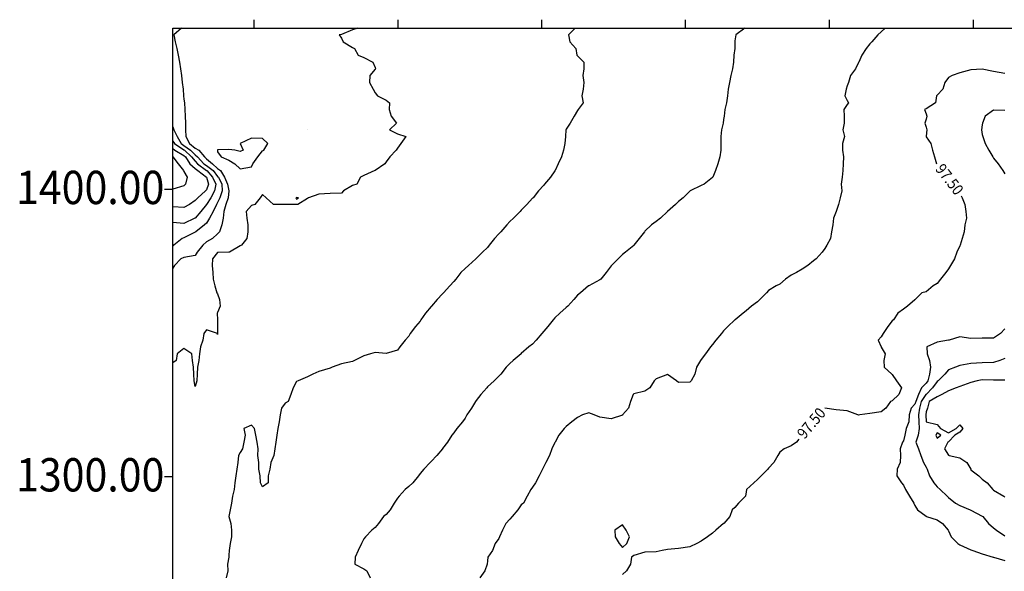
# Model space of a CAD drawing. Extents: x 3168 to 3859, y 1088 to 1459.
# Drawn here: x 3168 to 3511, y 1267 to 1459 of the extents above; entities that cross this region are included whole.
import ezdxf
from ezdxf.enums import TextEntityAlignment as Align

# ---------------------------------------------------------------- set-up
doc = ezdxf.new("R2010")
doc.units = 0
doc.header["$MEASUREMENT"] = 0
doc.layers.add('CONTOURS', color=1, linetype='CONTINUOUS')
doc.layers.add('GSLAYER', color=7, linetype='CONTINUOUS')
doc.styles.get("Standard").update_dxf_attribs({"font": 'tt0001m_.ttf', "height": 0.1})

# ---------------------------------------------------------------- blocks, each defined once
blk = doc.blocks.new('CONTOURMAP')
at = {"layer": 'GSLAYER', "color": 7, "flags": 128}
for points in [[(3250.011475, 1456.200684), (3250.011475, 1459.112183)], [(3299.997314, 1456.200684), (3299.997314, 1459.112183)], [(3349.983398, 1456.200684), (3349.983398, 1459.112183)], [(3399.969482, 1456.200684), (3399.969482, 1459.112183)], [(3449.955566, 1456.200684), (3449.955566, 1459.112183)], [(3500.038574, 1456.200684), (3500.038574, 1459.112183)], [(3420.546143, 1456.200684), (3417.44043, 1453.871338), (3417.052002, 1451.736206), (3417.052002, 1451.445068), (3417.052002, 1449.115845), (3416.760986, 1446.786499), (3416.663818, 1444.360229), (3416.275635, 1442.031006), (3415.693359, 1439.70166), (3415.208008, 1437.275391), (3414.819824, 1434.946045), (3414.528564, 1432.616821), (3414.140381, 1430.190552), (3413.655029, 1427.861206), (3413.36377, 1425.531982), (3413.169678, 1424.36731), (3412.975586, 1423.105713), (3412.393311, 1420.776367), (3412.198975, 1418.447144), (3412.198975, 1416.020874), (3412.198975, 1413.691528), (3411.810791, 1411.362305), (3411.228516, 1408.935913), (3410.35498, 1406.606689), (3409.384277, 1404.277466), (3409.287354, 1404.18042), (3406.375488, 1401.94812), (3405.404785, 1401.462891), (3401.522461, 1399.521851), (3401.425293, 1399.424805), (3399.095947, 1397.192627), (3397.542969, 1395.833862), (3396.475342, 1394.863281), (3393.660645, 1392.437012), (3393.660645, 1392.437012), (3391.234131, 1390.107788), (3389.778076, 1388.943115), (3388.128174, 1387.778442), (3385.798584, 1385.546265), (3385.70166, 1385.352173), (3383.857422, 1383.022827), (3382.013428, 1380.693604), (3381.91626, 1380.596558), (3379.101563, 1378.267334), (3378.033936, 1377.393799), (3376.577881, 1375.937988), (3374.151367, 1373.608765), (3374.054443, 1373.511719), (3372.404297, 1371.182495), (3370.463135, 1368.853149), (3370.171875, 1368.562012), (3366.289551, 1366.523926), (3366.192627, 1366.523926), (3363.377686, 1364.097534), (3362.407227, 1363.224121), (3361.145264, 1361.768311), (3359.01001, 1359.439087), (3358.427734, 1358.953735), (3356.292236, 1357.012695), (3354.545166, 1355.362793), (3353.962891, 1354.683472), (3352.021729, 1352.354248), (3350.662842, 1350.704346), (3349.983398, 1349.927856), (3348.042236, 1347.598633), (3346.780518, 1346.239868), (3345.518555, 1345.269409), (3342.801025, 1342.940063), (3342.801025, 1342.843018), (3339.986328, 1340.513794), (3338.918457, 1339.543213), (3337.559814, 1338.184448), (3335.715576, 1335.855225), (3335.036133, 1335.078857), (3333.38623, 1333.428955), (3331.153809, 1331.390869), (3330.862549, 1331.099609), (3328.727295, 1328.770386), (3327.174316, 1326.635254), (3326.980225, 1326.344116), (3325.52417, 1324.014771), (3323.971191, 1321.685547), (3323.291748, 1320.520874), (3322.418213, 1319.259277), (3320.477051, 1316.929932), (3319.409424, 1315.377075), (3318.72998, 1314.600708), (3317.177002, 1312.174316), (3315.429932, 1309.942139), (3315.429932, 1309.845093), (3313.48877, 1307.515869), (3311.547607, 1305.477783), (3311.159424, 1305.089478), (3308.927002, 1302.760254), (3307.665039, 1301.207397), (3307.082764, 1300.43103), (3305.141602, 1298.004639), (3303.782715, 1296.74292), (3302.423828, 1295.675415), (3300.385742, 1293.346191), (3299.803223, 1292.666748), (3298.638672, 1290.9198), (3297.279785, 1288.590576), (3295.920898, 1287.03772), (3294.950195, 1286.26123), (3293.203125, 1283.834961), (3292.038574, 1282.476196), (3290.873779, 1281.505737), (3288.641357, 1279.176392), (3288.156006, 1278.49707), (3287.282471, 1276.847168), (3286.117676, 1274.420898), (3285.147217, 1272.091553), (3284.953125, 1269.762329), (3288.156006, 1268.112427), (3289.126709, 1267.335938), (3290.29126, 1265.006714)], [(3361.533691, 1456.200684), (3359.204102, 1453.871338), (3359.689453, 1451.445068), (3361.824707, 1449.115845), (3362.115967, 1446.786499), (3362.407227, 1446.495361), (3364.639648, 1444.360229), (3364.639648, 1442.031006), (3364.251221, 1439.70166), (3364.639648, 1437.275391), (3364.348389, 1434.946045), (3363.863037, 1432.616821), (3364.348389, 1430.190552), (3362.601318, 1427.861206), (3362.407227, 1427.570068), (3361.242432, 1425.531982), (3359.786621, 1423.105713), (3358.427734, 1421.067505), (3358.330566, 1420.776367), (3358.233643, 1418.447144), (3357.942383, 1416.020874), (3357.554199, 1413.691528), (3356.777588, 1411.362305), (3355.709961, 1408.935913), (3354.642334, 1406.606689), (3354.545166, 1406.509644), (3352.992188, 1404.277466), (3350.954102, 1401.94812), (3350.662842, 1401.559937), (3348.818604, 1399.521851), (3346.974609, 1397.192627), (3346.780518, 1396.998413), (3344.742188, 1394.863281), (3342.801025, 1392.825195), (3342.412842, 1392.437012), (3340.083252, 1390.107788), (3338.918457, 1388.943115), (3337.85083, 1387.778442), (3335.715576, 1385.352173), (3335.036133, 1384.672729), (3333.580322, 1383.022827), (3331.63916, 1380.693604), (3331.153809, 1379.917236), (3329.406738, 1378.267334), (3327.174316, 1376.035034), (3327.077148, 1375.937988), (3324.456543, 1373.608765), (3323.291748, 1372.541138), (3321.835938, 1371.182495), (3320.088867, 1368.853149), (3319.409424, 1368.076782), (3317.953613, 1366.523926), (3315.818115, 1364.097534), (3315.429932, 1363.709351), (3313.585938, 1361.768311), (3311.644531, 1359.439087), (3311.547607, 1359.342041), (3309.509277, 1357.012695), (3307.956299, 1354.683472), (3307.665039, 1354.198242), (3306.112305, 1352.354248), (3304.268066, 1349.927856), (3303.782715, 1349.054443), (3302.520996, 1347.598633), (3300.676758, 1345.269409), (3299.803223, 1344.104736), (3295.920898, 1343.037109), (3292.038574, 1343.328247), (3290.388428, 1342.843018), (3288.156006, 1342.163696), (3284.855957, 1340.513794), (3284.176514, 1340.222656), (3280.294189, 1339.349121), (3277.091064, 1338.184448), (3276.411865, 1337.893311), (3272.432373, 1336.72876), (3270.394043, 1335.855225), (3268.549805, 1334.884766), (3265.249756, 1333.428955), (3264.66748, 1333.234863), (3263.599854, 1331.099609), (3262.726318, 1328.770386), (3261.755615, 1326.344116), (3260.785156, 1325.664673), (3259.523193, 1324.014771), (3259.037842, 1321.685547), (3258.649658, 1319.259277), (3258.261475, 1316.929932), (3257.873291, 1314.600708), (3257.485107, 1312.174316), (3257.193848, 1309.845093), (3256.805664, 1307.515869), (3256.805664, 1307.515869), (3255.737793, 1305.089478), (3255.446777, 1302.760254), (3254.864258, 1300.43103), (3254.864258, 1298.004639), (3252.923096, 1296.645874), (3252.243652, 1298.004639), (3252.049561, 1300.43103), (3251.564209, 1302.760254), (3251.661377, 1305.089478), (3251.273193, 1307.515869), (3251.370117, 1309.845093), (3250.981934, 1312.174316), (3250.59375, 1314.600708), (3250.108398, 1316.929932), (3249.040771, 1318.094604), (3246.420166, 1316.929932), (3246.905518, 1314.600708), (3246.420166, 1312.174316), (3245.934814, 1309.845093), (3245.158447, 1308.583374), (3244.575928, 1307.515869), (3244.284912, 1305.089478), (3243.993652, 1302.760254), (3243.605469, 1300.43103), (3243.314209, 1298.004639), (3243.022949, 1295.675415), (3242.440674, 1293.346191), (3242.05249, 1290.9198), (3241.664063, 1288.590576), (3241.178955, 1286.26123), (3241.858398, 1283.834961), (3242.05249, 1281.505737), (3242.05249, 1279.176392), (3241.664063, 1276.847168), (3241.275879, 1274.420898), (3241.178955, 1272.868042), (3241.178955, 1272.091553), (3240.693604, 1269.762329), (3240.790527, 1267.335938), (3240.208252, 1265.006714)], [(3286.020752, 1456.200684), (3284.176514, 1455.618286), (3280.294189, 1453.968384), (3279.517578, 1453.871338), (3280.294189, 1452.706787), (3280.876465, 1451.445068), (3284.176514, 1449.406982), (3284.855957, 1449.115845), (3286.117676, 1446.786499), (3288.156006, 1445.913086), (3291.261963, 1444.360229), (3292.038574, 1442.516235), (3292.135498, 1442.031006), (3292.038574, 1441.933838), (3290.194336, 1439.70166), (3290.097168, 1437.275391), (3291.359131, 1434.946045), (3292.038574, 1433.684448), (3292.814941, 1432.616821), (3295.920898, 1431.063965), (3296.988525, 1430.190552), (3296.891357, 1427.861206), (3297.570801, 1425.531982), (3299.512207, 1423.105713), (3297.085693, 1420.776367), (3299.803223, 1419.417603), (3302.715088, 1418.447144), (3300.968018, 1416.020874), (3299.803223, 1414.468018), (3299.317871, 1413.691528), (3297.182617, 1411.362305), (3295.920898, 1409.615356), (3295.435547, 1408.935913), (3292.038574, 1406.703735), (3291.941406, 1406.606689), (3288.156006, 1404.859741), (3286.991211, 1404.277466), (3285.632568, 1401.94812), (3284.176514, 1401.462891), (3281.070557, 1399.521851), (3280.294189, 1398.745483), (3276.411865, 1398.648315), (3272.432373, 1398.454224), (3268.841064, 1397.192627), (3268.549805, 1396.901367), (3265.152832, 1394.863281), (3264.66748, 1394.766235), (3260.785156, 1394.766235), (3256.805664, 1394.766235), (3256.708496, 1394.863281), (3254.185059, 1397.192627), (3252.923096, 1398.260132), (3252.049561, 1397.192627), (3250.205566, 1394.863281), (3249.040771, 1394.475098), (3247.196533, 1392.437012), (3247.487793, 1390.107788), (3247.779053, 1387.778442), (3247.779053, 1385.352173), (3247.390625, 1383.022827), (3245.546631, 1380.693604), (3245.158447, 1380.402466), (3241.373047, 1378.267334), (3241.178955, 1378.267334), (3237.296387, 1378.170288), (3235.452393, 1375.937988), (3235.355225, 1373.608765), (3235.646484, 1371.182495), (3235.743408, 1368.853149), (3236.325928, 1366.523926), (3237.005371, 1364.097534), (3237.296387, 1363.709351), (3237.97583, 1361.768311), (3238.169922, 1359.439087), (3237.296387, 1357.206787), (3237.102295, 1357.012695), (3237.296387, 1354.683472), (3237.199463, 1352.354248), (3237.296387, 1350.6073), (3237.296387, 1349.927856), (3237.296387, 1349.636719), (3237.296387, 1349.927856), (3233.414063, 1351.189575), (3232.443359, 1349.927856), (3232.152344, 1347.598633), (3231.278809, 1345.269409), (3230.987549, 1342.843018), (3230.696289, 1340.513794), (3230.308105, 1338.184448), (3230.114014, 1335.855225), (3230.016846, 1333.428955), (3229.531738, 1331.487915), (3229.143311, 1333.428955), (3229.046387, 1335.855225), (3228.852295, 1338.184448), (3228.561035, 1340.513794), (3228.269775, 1342.843018), (3225.552246, 1344.784058), (3223.222656, 1342.843018), (3222.834473, 1340.513794), (3221.669678, 1339.737305)], [(3224.678711, 1456.200684), (3222.058105, 1453.871338), (3222.543213, 1451.445068), (3223.125732, 1449.115845), (3223.513916, 1446.786499), (3223.999268, 1444.360229), (3224.387451, 1442.031006), (3224.678711, 1439.70166), (3224.969727, 1437.275391), (3225.260986, 1434.946045), (3225.455078, 1432.616821), (3225.552246, 1431.452148), (3225.746338, 1430.190552), (3225.94043, 1427.861206), (3226.037354, 1425.531982), (3226.134521, 1423.105713), (3226.134521, 1420.776367), (3226.231689, 1418.447144), (3227.493408, 1416.020874), (3229.531738, 1414.468018), (3230.696289, 1413.691528), (3232.734619, 1411.362305), (3233.414063, 1410.682861), (3235.452393, 1408.935913), (3237.296387, 1407.383179), (3238.26709, 1406.606689), (3239.625977, 1404.277466), (3240.693604, 1401.94812), (3241.178955, 1399.521851), (3240.984863, 1397.192627), (3240.111084, 1394.863281), (3239.431885, 1392.437012), (3239.237549, 1390.107788), (3238.752441, 1387.778442), (3237.97583, 1385.352173), (3237.296387, 1384.575684), (3235.452393, 1383.022827), (3233.414063, 1381.858276), (3232.152344, 1380.693604), (3230.210938, 1378.267334), (3229.531738, 1377.102661), (3225.552246, 1376.326294), (3224.484619, 1375.937988), (3222.349121, 1373.608765), (3221.669678, 1372.638184)], [(3221.669678, 1456.200684), (3804.031494, 1456.200684)], [(3221.669678, 1104.481445), (3221.669678, 1456.200684)], [(3469.367676, 1456.200684), (3467.911621, 1454.841919), (3466.843994, 1453.871338), (3464.70874, 1451.445068), (3464.029297, 1450.668701), (3462.767578, 1449.115845), (3461.2146, 1446.786499), (3460.243896, 1444.360229), (3460.049805, 1444.166138), (3459.079102, 1442.031006), (3457.235107, 1439.70166), (3456.555664, 1437.275391), (3456.16748, 1436.110718), (3455.779053, 1434.946045), (3455.293945, 1432.616821), (3456.16748, 1430.966919), (3456.555664, 1430.190552), (3456.16748, 1429.608154), (3455.002686, 1427.861206), (3455.099609, 1425.531982), (3455.099609, 1423.105713), (3454.614502, 1420.776367), (3455.196777, 1418.447144), (3454.517334, 1416.020874), (3454.517334, 1413.691528), (3454.808594, 1411.362305), (3454.711426, 1408.935913), (3454.614502, 1406.606689), (3454.42041, 1404.277466), (3454.031982, 1401.94812), (3454.226074, 1399.521851), (3453.740967, 1397.192627), (3453.158447, 1394.863281), (3452.284912, 1392.437012), (3452.284912, 1392.437012), (3451.411377, 1390.107788), (3451.120361, 1387.778442), (3450.63501, 1385.352173), (3450.34375, 1383.022827), (3449.082031, 1380.693604), (3448.402588, 1379.528931), (3447.431885, 1378.267334), (3445.393799, 1375.937988), (3444.423096, 1375.258667), (3442.481934, 1373.608765), (3440.540771, 1372.347046), (3438.502441, 1371.182495), (3436.658203, 1370.211914), (3434.717041, 1368.853149), (3432.678711, 1367.106201), (3431.416992, 1366.523926), (3428.796387, 1364.874023), (3428.116943, 1364.097534), (3425.787598, 1361.768311), (3424.914063, 1360.991943), (3422.875732, 1359.439087), (3421.031494, 1357.88623), (3419.963867, 1357.012695), (3417.14917, 1354.683472), (3417.052002, 1354.683472), (3414.625488, 1352.354248), (3413.169678, 1350.898438), (3412.393311, 1349.927856), (3410.451904, 1347.598633), (3409.287354, 1346.142822), (3408.60791, 1345.269409), (3406.86084, 1342.843018), (3405.404785, 1340.901978), (3405.11377, 1340.513794), (3403.754883, 1338.184448), (3403.172363, 1335.855225), (3401.910645, 1333.428955), (3401.425293, 1333.040649), (3397.542969, 1332.846558), (3396.766602, 1333.428955), (3393.660645, 1335.661133), (3389.778076, 1334.205322), (3389.001709, 1333.428955), (3387.545654, 1331.099609), (3385.798584, 1329.838013), (3381.91626, 1328.964478), (3381.722168, 1328.770386), (3380.848633, 1326.344116), (3380.072021, 1324.014771), (3378.033936, 1321.685547), (3378.033936, 1321.588501), (3374.054443, 1320.229736), (3370.171875, 1320.812012), (3368.230713, 1321.685547), (3366.289551, 1322.364868), (3364.154297, 1321.685547), (3362.407227, 1320.714966), (3360.466064, 1319.259277), (3358.427734, 1317.609375), (3357.748291, 1316.929932), (3355.904053, 1314.600708), (3354.642334, 1312.174316), (3354.545166, 1312.077271), (3353.477539, 1309.845093), (3352.604004, 1307.515869), (3351.342285, 1305.089478), (3350.662842, 1303.730835), (3350.274658, 1302.760254), (3349.109863, 1300.43103), (3347.750977, 1298.004639), (3346.780518, 1296.451782), (3346.197998, 1295.675415), (3344.936279, 1293.346191), (3343.577393, 1290.9198), (3342.801025, 1290.337524), (3341.63623, 1288.590576), (3339.695068, 1286.26123), (3338.918457, 1285.387817), (3337.462646, 1283.834961), (3336.297852, 1281.505737), (3335.327393, 1279.176392), (3335.036133, 1278.691162), (3333.774414, 1276.847168), (3332.803711, 1274.420898), (3331.250732, 1272.091553), (3331.153809, 1270.829834), (3330.959717, 1269.762329), (3330.183105, 1267.335938), (3328.436035, 1265.006714)], [(3510.909424, 1427.570068), (3507.026855, 1427.667114), (3504.115234, 1425.531982), (3503.144531, 1423.105713), (3503.047607, 1422.523315), (3502.853271, 1420.776367), (3503.047607, 1419.126465), (3503.241699, 1418.447144), (3504.115234, 1416.020874), (3505.376953, 1413.691528), (3506.73584, 1411.362305), (3507.026855, 1410.974121), (3508.579834, 1408.935913), (3510.22998, 1406.606689), (3510.909424, 1405.442017)], [(3510.909424, 1351.577759), (3509.453369, 1349.927856), (3507.026855, 1348.375), (3503.047607, 1348.375), (3499.165039, 1348.180908), (3495.282715, 1348.763306), (3491.594482, 1347.598633), (3491.400146, 1347.598633), (3487.420898, 1346.919312), (3483.82959, 1345.269409), (3483.926514, 1342.843018), (3484.800049, 1340.513794), (3485.091309, 1338.184448), (3484.703125, 1335.855225), (3484.217773, 1333.428955), (3483.53833, 1332.652466), (3481.985352, 1331.099609), (3480.917725, 1328.770386), (3480.044189, 1326.344116), (3479.656006, 1325.373535), (3478.394287, 1324.014771), (3477.714844, 1321.685547), (3477.520752, 1319.259277), (3476.647217, 1316.929932), (3476.161865, 1314.600708), (3475.676514, 1312.659668), (3475.385254, 1312.174316), (3474.608887, 1309.845093), (3474.705811, 1307.515869), (3474.511719, 1305.089478), (3473.54126, 1302.760254), (3473.444092, 1300.43103), (3474.99707, 1298.004639), (3475.676514, 1297.131226), (3476.452881, 1295.675415), (3477.811768, 1293.346191), (3479.267822, 1290.9198), (3479.656006, 1290.143433), (3480.626465, 1288.590576), (3483.53833, 1286.358276), (3483.732422, 1286.26123), (3487.420898, 1285.09668), (3489.264893, 1283.834961), (3491.206055, 1281.505737), (3491.400146, 1281.311646), (3492.273926, 1279.176392), (3494.603271, 1276.847168), (3495.282715, 1276.458984), (3499.165039, 1274.712036), (3499.844482, 1274.420898), (3503.047607, 1273.353271), (3506.929932, 1272.091553), (3507.026855, 1272.091553), (3510.909424, 1270.927002)], [(3510.909424, 1341.193115), (3509.162354, 1340.513794), (3507.026855, 1339.834351), (3503.047607, 1339.737305), (3499.165039, 1339.543213), (3495.282715, 1338.863892), (3493.82666, 1338.184448), (3491.400146, 1337.311035), (3490.041504, 1335.855225), (3487.809082, 1333.428955), (3487.420898, 1333.234863), (3485.770752, 1331.099609), (3483.53833, 1328.770386), (3483.441406, 1328.770386), (3481.888428, 1326.344116), (3481.305908, 1324.014771), (3480.917725, 1321.685547), (3481.014893, 1319.259277), (3481.111816, 1316.929932), (3480.820801, 1314.600708), (3479.947266, 1312.174316), (3480.917725, 1309.845093), (3481.694336, 1307.515869), (3482.664795, 1305.089478), (3483.53833, 1303.439575), (3483.926514, 1302.760254), (3484.800049, 1300.43103), (3486.256104, 1298.004639), (3487.420898, 1296.645874), (3488.488525, 1295.675415), (3490.915039, 1293.346191), (3491.400146, 1292.86084), (3493.82666, 1290.9198), (3495.282715, 1290.143433), (3498.874023, 1288.590576), (3499.165039, 1288.49353), (3503.047607, 1286.455444), (3503.338623, 1286.26123), (3505.279785, 1283.834961), (3507.026855, 1282.37915), (3508.094727, 1281.505737), (3510.909424, 1279.564697)], [(3510.909424, 1440.381104), (3507.026855, 1441.060425), (3503.047607, 1441.933838), (3499.165039, 1441.6427), (3495.282715, 1440.672241), (3492.662109, 1439.70166), (3491.400146, 1439.022339), (3490.138428, 1437.275391), (3489.362061, 1434.946045), (3487.420898, 1432.810913), (3487.226563, 1432.616821), (3486.838379, 1430.190552), (3483.53833, 1428.152466), (3483.052979, 1427.861206), (3483.53833, 1426.405518), (3483.82959, 1425.531982), (3483.53833, 1424.561401), (3483.150146, 1423.105713), (3483.53833, 1421.746948), (3483.82959, 1420.776367), (3483.53833, 1418.641235), (3483.53833, 1418.447144), (3483.53833, 1418.350098), (3485.188477, 1416.020874), (3485.770752, 1413.691528), (3486.547363, 1411.362305), (3487.226563, 1408.935913)], [(3510.909424, 1333.720093), (3507.026855, 1333.720093), (3503.047607, 1333.817139), (3501.300293, 1333.428955), (3499.165039, 1332.943604), (3495.282715, 1331.487915), (3494.020996, 1331.099609), (3491.400146, 1330.032104), (3489.070801, 1328.770386), (3487.420898, 1327.896973), (3484.605957, 1326.344116), (3484.023682, 1324.014771), (3483.53833, 1322.656006), (3483.441406, 1321.685547), (3483.53833, 1319.259277), (3483.53833, 1319.259277), (3487.420898, 1318.288696), (3488.585449, 1316.929932), (3491.400146, 1315.377075), (3494.020996, 1316.929932), (3495.282715, 1318.19165), (3496.350342, 1316.929932), (3495.282715, 1315.668213), (3493.535645, 1314.600708), (3491.400146, 1312.271362), (3491.109131, 1312.174316), (3489.944336, 1309.845093), (3491.400146, 1307.612915), (3491.594482, 1307.515869), (3495.282715, 1306.642334), (3497.709229, 1305.089478), (3499.068115, 1302.760254), (3499.165039, 1302.566162), (3501.882813, 1300.43103), (3503.047607, 1299.266357), (3504.794678, 1298.004639), (3506.73584, 1295.675415), (3507.026855, 1295.481323), (3510.618164, 1293.346191), (3510.909424, 1292.957886)], [(3221.669678, 1421.843994), (3222.058105, 1420.776367), (3223.222656, 1418.447144), (3224.581543, 1416.020874), (3225.552246, 1415.341431), (3227.881592, 1413.691528), (3229.531738, 1412.138672), (3230.308105, 1411.362305), (3232.540527, 1408.935913), (3233.414063, 1408.353638), (3235.743408, 1406.606689), (3237.296387, 1404.568604), (3237.587646, 1404.277466), (3238.752441, 1401.94812), (3238.849365, 1399.521851), (3238.072998, 1397.192627), (3237.296387, 1395.542725), (3236.908203, 1394.863281), (3235.743408, 1392.437012), (3234.481689, 1390.107788), (3233.414063, 1388.360718), (3232.734619, 1387.778442), (3229.72583, 1385.352173), (3229.531738, 1385.158081), (3225.552246, 1383.217041), (3224.969727, 1383.022827), (3222.058105, 1380.693604), (3221.669678, 1380.30542)], [(3268.549805, 1420.776367), (3268.549805, 1420.776367), (3268.549805, 1420.776367), (3268.549805, 1420.776367), (3268.549805, 1420.776367)], [(3249.526123, 1408.935913), (3251.273193, 1411.362305), (3252.923096, 1413.497437), (3253.311523, 1413.691528), (3254.767334, 1416.020874), (3252.923096, 1417.767822), (3249.040771, 1417.864868), (3245.158447, 1416.020874), (3246.128906, 1413.691528), (3245.158447, 1413.206299), (3243.217041, 1413.691528), (3241.178955, 1413.982666), (3237.296387, 1413.88562), (3237.199463, 1413.691528), (3237.296387, 1413.109253), (3238.461182, 1411.362305), (3241.178955, 1410.294678), (3243.314209, 1408.935913), (3245.158447, 1407.188965), (3249.040771, 1407.965454), (3249.526123, 1408.935913)], [(3221.669678, 1416.894287), (3222.252197, 1416.020874), (3225.552246, 1413.788574), (3225.746338, 1413.691528), (3228.172852, 1411.362305), (3229.531738, 1409.906494), (3230.308105, 1408.935913), (3233.414063, 1406.703735), (3233.510986, 1406.606689), (3235.452393, 1404.277466), (3236.714111, 1401.94812), (3236.22876, 1399.521851), (3234.869873, 1397.192627), (3233.414063, 1394.863281), (3233.414063, 1394.863281), (3231.4729, 1392.437012), (3229.531738, 1390.107788), (3229.337402, 1390.107788), (3225.552246, 1388.166626), (3221.669678, 1388.554932)], [(3221.669678, 1414.273804), (3222.446289, 1413.691528), (3225.552246, 1411.847534), (3226.134521, 1411.362305), (3227.590332, 1408.935913), (3229.531738, 1407.383179), (3230.405273, 1406.606689), (3233.414063, 1404.277466), (3233.414063, 1404.277466), (3234.093506, 1401.94812), (3233.414063, 1399.910034), (3233.025879, 1399.521851), (3230.405273, 1397.192627), (3229.531738, 1396.222046), (3227.493408, 1394.863281), (3225.552246, 1393.795776), (3221.669678, 1393.989868)], [(3221.669678, 1411.362305), (3221.669678, 1411.362305), (3223.61084, 1408.935913), (3225.455078, 1406.606689), (3225.552246, 1406.315552), (3226.716797, 1404.277466), (3226.134521, 1401.94812), (3225.552246, 1401.268799), (3221.669678, 1400.201172)], [(3487.226563, 1408.935913), (3487.226563, 1408.935913)], [(3221.669678, 1400.00708), (3218.758057, 1400.00708)], [(3265.443848, 1397.192627), (3264.66748, 1397.289673), (3264.473389, 1397.192627), (3264.66748, 1396.707275), (3265.443848, 1397.192627)], [(3496.15625, 1397.192627), (3497.029785, 1394.863281), (3497.417969, 1392.437012), (3497.612061, 1390.107788), (3497.029785, 1387.778442), (3496.835693, 1385.352173), (3496.15625, 1383.022827), (3495.379639, 1380.693604), (3495.282715, 1380.402466), (3494.312012, 1378.267334), (3493.438477, 1375.937988), (3492.07959, 1373.608765), (3491.400146, 1372.444092), (3490.429688, 1371.182495), (3488.585449, 1368.853149), (3487.420898, 1367.300293), (3486.062012, 1366.523926), (3483.53833, 1364.48584), (3482.08252, 1364.097534), (3479.75293, 1361.768311), (3479.656006, 1361.671265), (3477.132324, 1359.439087), (3475.676514, 1358.468506), (3473.735352, 1357.012695), (3472.182373, 1354.683472), (3471.794189, 1354.295288), (3470.241211, 1352.354248), (3468.688232, 1349.927856), (3467.911621, 1348.763306), (3466.941162, 1347.598633), (3467.911621, 1345.269409), (3467.911621, 1345.172363), (3469.367676, 1342.843018), (3468.882324, 1340.513794), (3468.979248, 1338.184448), (3471.697021, 1335.855225), (3471.794189, 1335.661133), (3473.25, 1333.428955), (3474.99707, 1331.099609), (3474.123535, 1328.770386), (3471.794189, 1326.538208), (3471.21167, 1326.344116), (3469.561768, 1324.014771), (3467.911621, 1322.753174), (3464.029297, 1322.07373), (3460.535156, 1321.685547), (3460.049805, 1321.588501), (3459.855713, 1321.685547), (3456.16748, 1323.044312), (3452.284912, 1323.432495), (3448.402588, 1323.917725)], [(3495.768066, 1397.871948), (3496.15625, 1397.192627)], [(3448.402588, 1323.917725), (3448.402588, 1323.917725)], [(3488.682617, 1314.600708), (3487.420898, 1315.377075), (3486.935547, 1314.600708), (3487.420898, 1313.533081), (3488.682617, 1314.600708)], [(3438.502441, 1312.174316), (3436.658203, 1310.91272), (3434.231689, 1309.845093), (3432.678711, 1308.68042), (3431.999268, 1307.515869), (3430.640625, 1305.089478), (3428.796387, 1303.051392), (3428.602295, 1302.760254), (3426.272705, 1300.43103), (3424.914063, 1299.169312), (3423.6521, 1298.004639), (3421.128662, 1295.675415), (3421.031494, 1294.898926), (3420.837402, 1293.346191), (3418.410889, 1290.9198), (3417.052002, 1289.463989), (3416.178467, 1288.590576), (3415.304932, 1286.26123), (3413.266846, 1283.834961), (3413.169678, 1283.834961), (3410.451904, 1281.505737), (3409.287354, 1280.535156), (3407.637207, 1279.176392), (3405.404785, 1277.720581), (3403.851807, 1276.847168), (3401.425293, 1275.779541), (3397.542969, 1275.10022), (3393.660645, 1274.809082), (3391.816406, 1274.420898), (3389.778076, 1274.032593), (3385.798584, 1273.838501), (3381.91626, 1272.770996), (3381.139893, 1272.091553), (3380.848633, 1269.762329), (3379.392822, 1267.335938), (3378.033936, 1266.074341)], [(3439.375977, 1313.241943), (3438.502441, 1312.174316)], [(3221.669678, 1300.042725), (3218.758057, 1300.042725)], [(3380.460449, 1279.176392), (3379.295654, 1281.505737), (3378.033936, 1283.349731), (3375.41333, 1281.505737), (3375.510254, 1279.176392), (3376.869141, 1276.847168), (3378.033936, 1275.488403), (3379.489746, 1276.847168)], [(3379.489746, 1276.847168), (3380.460449, 1279.176392)]]:
    blk.add_lwpolyline(points, dxfattribs=at)
at = {"layer": 'GSLAYER', "color": 7}
for rotation, width, p, p2 in [(307.71250388, 0.919918, (3486.547363, 1407.091919), (3493.82666, 1397.677856)), (49.95329306, 0.921246, (3441.317139, 1312.950806), (3448.984863, 1322.07373))]:
    blk.add_text('97.50', height=3.884774, rotation=rotation, dxfattribs=dict(at, width=width)).set_placement(p, p2, align=Align.FIT)
at = {"layer": 'GSLAYER', "color": 7, "width": 0.924922}
for s, p, p2 in [('1400.00', (3167.218994, 1394.960327), (3218.758057, 1394.960327)), ('1300.00', (3167.218994, 1294.995972), (3218.758057, 1294.995972))]:
    blk.add_text(s, height=11.584954, dxfattribs=at).set_placement(p, p2, align=Align.FIT)

msp = doc.modelspace()

# ---------------------------------------------------------------- block references
at = {"layer": 'CONTOURS', "color": 1}
msp.add_blockref('CONTOURMAP', (0, 0), dxfattribs=at)

doc.saveas('drawing.dxf')
